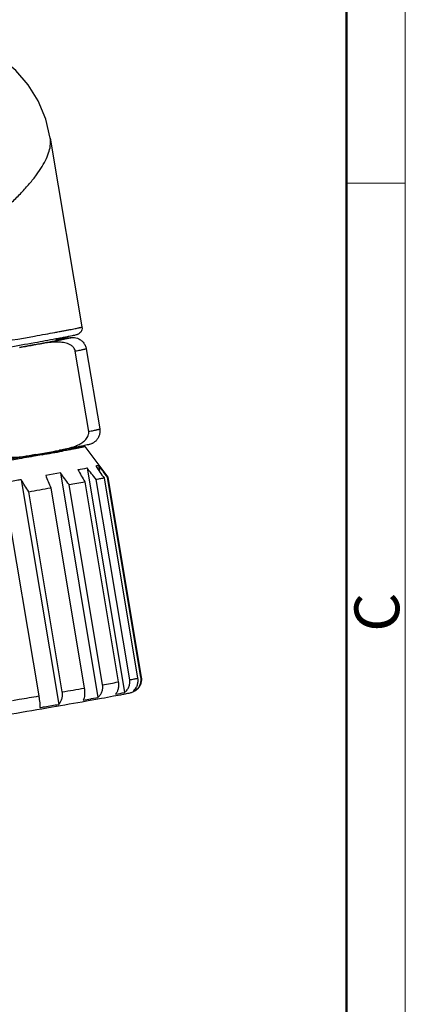
# Model space of a CAD drawing. Units: millimetres. Extents: x 11 to 1237, y 29 to 653.
# Drawn here: x 1214 to 1237, y 548 to 607 of the extents above; entities that cross this region are included whole.
import ezdxf

# ---------------------------------------------------------------- set-up
doc = ezdxf.new("R2010")
doc.units = ezdxf.units.MM
doc.header["$MEASUREMENT"] = 0
doc.layers.get('0').update_dxf_attribs({"lineweight": 30})
doc.layers.add('DIM', color=3, linetype='Continuous', lineweight=15)
doc.layers.add('图框', color=7, linetype='Continuous', lineweight=20)
doc.styles.add('Romans字体', font='romans.shx', dxfattribs={"width": 0.75})

# ---------------------------------------------------------------- blocks, each defined once
blk = doc.blocks.new('A4')
at = {"layer": '图框', "color": 1, "lineweight": 18}
blk.add_line((2601.11, 480.86), (2601.11, 900.86), dxfattribs=at)
at = {"layer": '图框', "lineweight": 50}
blk.add_line((2594.15, 488.48), (2594.15, 870.86), dxfattribs=at)
at = {"layer": '图框', "color": 6}
blk.add_line((2601.11, 787.94), (2594.15, 787.94), dxfattribs=at)
at = {"layer": '图框', "color": 6, "insert": (2595.1, 734.9), "char_height": 5.3, "width": 5.1158, "attachment_point": 1, "rotation": 90, "style": 'Romans字体'}
blk.add_mtext('C', dxfattribs=at)

msp = doc.modelspace()

# ---------------------------------------------------------------- linework, layer by layer
for p, q in [((1216.146, 599.643), (1218.014, 588.482)), ((1216.47, 587.771), (1216.487, 587.669)), ((1216.992, 587.809), (1217.009, 587.812)), ((1215.166, 587.418), (1214.326, 587.269)), ((1214.335, 587.275), (1214.502, 587.305)), ((1215.329, 587.447), (1215.166, 587.418)), ((1215.174, 587.425), (1215.294, 587.447)), ((1215.294, 587.447), (1215.366, 587.46)), ((1216.489, 587.729), (1216.479, 587.727)), ((1218.271, 587.187), (1219.064, 582.453)), ((1218.414, 582.308), (1217.621, 587.042)), ((1218.183, 581.413), (1219.539, 579.613)), ((1214.384, 580.781), (1214.371, 580.779)), ((1215.285, 580.939), (1216.336, 581.126)), ((1215.309, 580.884), (1215.41, 580.903)), ((1215.409, 580.883), (1215.314, 580.866)), ((1215.658, 580.928), (1215.409, 580.883)), ((1216.645, 581.156), (1216.64, 581.181)), ((1216.652, 581.174), (1216.654, 581.174)), ((1216.842, 581.218), (1216.694, 581.191)), ((1216.92, 581.232), (1216.842, 581.218)), ((1216.844, 581.179), (1216.842, 581.189)), ((1218.997, 580.295), (1219.057, 579.935)), ((1216.32, 579.786), (1215.871, 579.707)), ((1216.739, 579.861), (1216.32, 579.786)), ((1216.739, 579.861), (1218.961, 566.584)), ((1218.316, 580.151), (1220.538, 566.874)), ((1219.539, 579.613), (1219.539, 579.612)), ((1214.419, 579.453), (1216.641, 566.176)), ((1219.234, 567.331), (1217.253, 579.166)), ((1218.181, 579.334), (1220.162, 567.5)), ((1220.839, 567.627), (1218.858, 579.462)), ((1219.322, 579.555), (1221.303, 567.72)), ((1219.539, 579.612), (1219.525, 579.604)), ((1221.506, 567.77), (1219.525, 579.604)), ((1219.54, 579.607), (1221.52, 567.777)), ((1213.483, 578.506), (1215.464, 566.671)), ((1216.849, 566.911), (1214.869, 578.745)), ((1216.169, 578.973), (1218.15, 567.138)), ((1221.506, 567.77), (1221.52, 567.777)), ((1221.196, 567.154), (1221.219, 567.018)), ((1218.093, 566.43), (1218.542, 566.509)), ((1218.542, 566.509), (1218.575, 566.515)), ((1218.575, 566.515), (1218.961, 566.584))]:
    msp.add_line(p, q)
msp.add_lwpolyline([(1216.146, 599.643), (1215.872, 600.768), (1215.427, 601.842), (1214.838, 602.8), (1214.113, 603.637), (1213.267, 604.343), (1212.314, 604.904), (1211.276, 605.306), (1210.169, 605.538), (1208.998, 605.592), (1207.877, 605.474)])
for centre, radius, start, end in [((1167.719, 850.472), 267.293, 280.08011, 280.22637), ((1058.736, 1477.323), 909.953, 279.157136, 279.848058), ((1195.357, 691.864), 112.758, 280.24381, 280.67529), ((1169.874, 838.552), 261.661, 280.07708, 280.20911), ((1206.819, 630.722), 50.552, 280.74601, 280.86395), ((1186.531, 746.246), 167.864, 280.19814, 280.41288), ((1203.785, 655.884), 77.115, 280.45179, 280.86135), ((1184.748, 760.607), 184.33, 280.15685, 280.44985), ((1125.512, 1093.271), 522.227, 279.85221, 279.99705), ((1182.633, 771.303), 207.23, 280.17304, 280.43366), ((1220.735, 567.646), 0.796, 8.99038, 9.50194), ((1121.774, 1114.121), 555.409, 279.85654, 279.99273), ((1203.946, 653.561), 88.26, 280.47764, 280.83549), ((1220.728, 567.644), 0.801, 304.88231, 307.96743)]:
    msp.add_arc(centre, radius, start, end)
for points, knots in [([(1213.892, 595.874), (1214.079, 596.053), (1214.433, 596.405), (1214.915, 596.939), (1215.324, 597.454), (1215.658, 597.948), (1215.912, 598.416), (1216.084, 598.855), (1216.17, 599.262), (1216.166, 599.523), (1216.146, 599.643)], [0, 0, 0, 0, 0.171856, 0.330917, 0.476518, 0.608115, 0.725515, 0.829018, 0.919697, 1, 1, 1, 1]), ([(1215.219, 587.944), (1215.43, 587.982), (1215.827, 588.053), (1216.308, 588.14), (1216.655, 588.204), (1216.886, 588.247), (1217.096, 588.286), (1217.286, 588.322), (1217.454, 588.355), (1217.6, 588.384), (1217.724, 588.409), (1217.814, 588.428), (1217.874, 588.441), (1217.911, 588.45), (1217.942, 588.458), (1217.968, 588.464), (1217.987, 588.47), (1218.002, 588.475), (1218.009, 588.478), (1218.014, 588.481), (1218.014, 588.482)], [0, 0, 0, 0, 0.225421, 0.425152, 0.514753, 0.597253, 0.67247, 0.740242, 0.800413, 0.852839, 0.89741, 0.93403, 0.949329, 0.962612, 0.973873, 0.983109, 0.990318, 0.995503, 0.998684, 1, 1, 1, 1]), ([(1218.014, 588.482), (1218.023, 588.428), (1218.019, 588.319), (1217.954, 588.179), (1217.872, 588.101), (1217.814, 588.064), (1217.771, 588.042), (1217.725, 588.025), (1217.654, 588.006), (1217.559, 587.983), (1217.42, 587.953), (1217.241, 587.917), (1217.021, 587.874), (1216.761, 587.825), (1216.574, 587.79), (1216.474, 587.771)], [0, 0, 0, 0, 0.08691, 0.171165, 0.241777, 0.265555, 0.282335, 0.318723, 0.343819, 0.400337, 0.476084, 0.57378, 0.693847, 0.836081, 1, 1, 1, 1]), ([(1216.474, 587.771), (1216.057, 587.694), (1215.105, 587.523), (1213.524, 587.244), (1211.668, 586.924), (1208.912, 586.454), (1205.51, 585.886), (1202.798, 585.445), (1201.523, 585.242)], [0, 0, 0, 0, 0.083774, 0.191383, 0.317665, 0.456508, 0.744504, 1, 1, 1, 1]), ([(1202.963, 585.874), (1204.011, 586.043), (1206.166, 586.397), (1209.37, 586.933), (1212.408, 587.451), (1214.338, 587.788), (1215.219, 587.944)], [0, 0, 0, 0, 0.256182, 0.527073, 0.784061, 1, 1, 1, 1]), ([(1215.366, 587.46), (1215.489, 587.482), (1215.719, 587.524), (1216.043, 587.584), (1216.284, 587.63), (1216.454, 587.663), (1216.563, 587.684), (1216.661, 587.704), (1216.745, 587.721), (1216.818, 587.736), (1216.878, 587.75), (1216.92, 587.76), (1216.947, 587.767), (1216.963, 587.771), (1216.976, 587.775), (1216.985, 587.778), (1216.991, 587.78), (1216.994, 587.782), (1216.995, 587.783)], [0, 0, 0, 0, 0.225247, 0.423638, 0.594095, 0.668543, 0.735651, 0.795334, 0.847514, 0.892111, 0.929066, 0.958339, 0.970085, 0.979899, 0.987782, 0.993737, 0.997786, 1, 1, 1, 1]), ([(1216.489, 587.738), (1216.572, 587.75), (1216.691, 587.767), (1216.843, 587.789), (1216.941, 587.802), (1217.029, 587.814), (1217.106, 587.824), (1217.173, 587.832), (1217.222, 587.837), (1217.256, 587.841), (1217.277, 587.843), (1217.295, 587.844), (1217.311, 587.845), (1217.324, 587.846), (1217.335, 587.846), (1217.342, 587.846), (1217.347, 587.845), (1217.35, 587.844), (1217.35, 587.843), (1217.35, 587.842), (1217.348, 587.841), (1217.345, 587.839), (1217.339, 587.837), (1217.331, 587.834), (1217.319, 587.83), (1217.305, 587.826), (1217.288, 587.822), (1217.268, 587.817), (1217.237, 587.81), (1217.19, 587.799), (1217.127, 587.786), (1217.052, 587.77), (1216.968, 587.753), (1216.872, 587.734), (1216.766, 587.713), (1216.605, 587.682), (1216.378, 587.639), (1216.077, 587.583), (1215.738, 587.521), (1215.499, 587.478), (1215.374, 587.455)], [0, 0, 0, 0, 0.08691, 0.124992, 0.159436, 0.1902, 0.217246, 0.240549, 0.260083, 0.26843, 0.275827, 0.282271, 0.287764, 0.292304, 0.295895, 0.298542, 0.300261, 0.301123, 0.301396, 0.301777, 0.302352, 0.303148, 0.30543, 0.308652, 0.312822, 0.317943, 0.324016, 0.33104, 0.339014, 0.35781, 0.38038, 0.406698, 0.436737, 0.470467, 0.507845, 0.548825, 0.641404, 0.74779, 0.86752, 1, 1, 1, 1]), ([(1216.476, 587.736), (1216.525, 587.744), (1216.697, 587.769), (1216.869, 587.793), (1216.992, 587.809)], [0, 0, 0, 0, 0.285639, 1, 1, 1, 1]), ([(1216.995, 587.783), (1216.995, 587.783), (1216.995, 587.784), (1216.994, 587.785), (1216.992, 587.786), (1216.989, 587.786), (1216.985, 587.786), (1216.981, 587.787), (1216.974, 587.787), (1216.964, 587.786), (1216.949, 587.785), (1216.928, 587.784), (1216.902, 587.781), (1216.872, 587.778), (1216.839, 587.774), (1216.785, 587.768), (1216.708, 587.758), (1216.604, 587.745), (1216.529, 587.734), (1216.489, 587.729)], [0, 0, 0, 0, 0.002036, 0.004278, 0.008086, 0.013794, 0.021492, 0.031215, 0.042981, 0.056797, 0.090589, 0.132599, 0.182815, 0.241224, 0.307807, 0.382543, 0.556345, 0.762286, 1, 1, 1, 1]), ([(1217.009, 587.812), (1217.08, 587.821), (1217.179, 587.834), (1217.304, 587.848), (1217.39, 587.855), (1217.482, 587.859), (1217.603, 587.85), (1217.758, 587.814), (1217.936, 587.725), (1218.097, 587.582), (1218.216, 587.398), (1218.259, 587.258), (1218.271, 587.187)], [0, 0, 0, 0, 0.134589, 0.187599, 0.235882, 0.297703, 0.358899, 0.464782, 0.59405, 0.728384, 0.863978, 1, 1, 1, 1]), ([(1217.621, 587.042), (1217.615, 587.08), (1217.593, 587.152), (1217.538, 587.245), (1217.47, 587.321), (1217.374, 587.401), (1217.243, 587.472), (1217.08, 587.528), (1216.917, 587.563), (1216.755, 587.582), (1216.593, 587.589), (1216.379, 587.587), (1216.113, 587.566), (1215.796, 587.525), (1215.48, 587.473), (1215.271, 587.437), (1215.166, 587.418)], [0, 0, 0, 0, 0.042423, 0.08254, 0.119959, 0.155229, 0.221491, 0.284569, 0.345949, 0.406381, 0.46627, 0.525848, 0.644543, 0.763044, 0.881518, 1, 1, 1, 1]), ([(1218.271, 587.187), (1218.272, 587.185), (1218.267, 587.183), (1218.261, 587.18), (1218.247, 587.175), (1218.23, 587.17), (1218.207, 587.164), (1218.179, 587.157), (1218.146, 587.149), (1218.091, 587.137), (1218.011, 587.12), (1217.899, 587.097), (1217.767, 587.07), (1217.672, 587.052), (1217.621, 587.042)], [0, 0, 0, 0, 0.005186, 0.017464, 0.037414, 0.065134, 0.10065, 0.143963, 0.195056, 0.253907, 0.394795, 0.566402, 0.768302, 1, 1, 1, 1]), ([(1216.913, 581.238), (1216.988, 581.254), (1217.139, 581.289), (1217.364, 581.349), (1217.586, 581.422), (1217.804, 581.513), (1218.016, 581.628), (1218.18, 581.755), (1218.295, 581.883), (1218.37, 582.002), (1218.411, 582.12), (1218.422, 582.225), (1218.418, 582.281), (1218.414, 582.308)], [0, 0, 0, 0, 0.11574, 0.231688, 0.348089, 0.465438, 0.584762, 0.708367, 0.773495, 0.842565, 0.917766, 0.958252, 1, 1, 1, 1]), ([(1219.064, 582.453), (1219.075, 582.388), (1219.08, 582.256), (1219.041, 582.062), (1218.956, 581.886), (1218.854, 581.762), (1218.762, 581.683), (1218.694, 581.637), (1218.635, 581.603), (1218.562, 581.57), (1218.486, 581.544), (1218.403, 581.522), (1218.3, 581.498), (1218.145, 581.465), (1217.919, 581.419), (1217.637, 581.365), (1217.297, 581.301), (1217.052, 581.256), (1216.92, 581.232)], [0, 0, 0, 0, 0.070796, 0.141495, 0.211723, 0.280439, 0.313225, 0.343289, 0.368294, 0.387537, 0.429201, 0.455075, 0.48085, 0.543768, 0.626477, 0.730226, 0.854926, 1, 1, 1, 1]), ([(1218.414, 582.308), (1218.464, 582.318), (1218.559, 582.336), (1218.691, 582.363), (1218.803, 582.386), (1218.884, 582.403), (1218.938, 582.416), (1218.971, 582.423), (1218.999, 582.43), (1219.022, 582.436), (1219.04, 582.441), (1219.053, 582.446), (1219.06, 582.449), (1219.064, 582.451), (1219.064, 582.453)], [0, 0, 0, 0, 0.231697, 0.433597, 0.605205, 0.746094, 0.804945, 0.856038, 0.899351, 0.934868, 0.962587, 0.982537, 0.994814, 1, 1, 1, 1]), ([(1218.183, 581.413), (1218.184, 581.412), (1218.179, 581.409), (1218.174, 581.407), (1218.165, 581.404), (1218.154, 581.401), (1218.134, 581.395), (1218.102, 581.387), (1218.056, 581.376), (1217.999, 581.364), (1217.932, 581.35), (1217.854, 581.333), (1217.765, 581.316), (1217.627, 581.289), (1217.43, 581.25), (1217.163, 581.2), (1216.972, 581.165), (1216.87, 581.146)], [0, 0, 0, 0, 0.003681, 0.008319, 0.014948, 0.023585, 0.034237, 0.06158, 0.096965, 0.140367, 0.191744, 0.251028, 0.318151, 0.393043, 0.565786, 0.768412, 1, 1, 1, 1]), ([(1217.353, 581.312), (1217.416, 581.321), (1217.535, 581.338), (1217.7, 581.361), (1217.842, 581.38), (1217.944, 581.394), (1218.014, 581.402), (1218.057, 581.407), (1218.093, 581.411), (1218.124, 581.413), (1218.147, 581.415), (1218.163, 581.416), (1218.173, 581.416), (1218.178, 581.415), (1218.181, 581.415), (1218.183, 581.414), (1218.183, 581.413)], [0, 0, 0, 0, 0.228749, 0.42869, 0.599311, 0.740128, 0.799235, 0.850763, 0.894681, 0.93096, 0.959578, 0.980536, 0.988158, 0.993895, 0.99779, 1, 1, 1, 1]), ([(1215.314, 580.866), (1214.337, 580.694), (1212.221, 580.328), (1208.964, 579.777), (1205.706, 579.237), (1203.587, 578.894), (1202.608, 578.74)], [0, 0, 0, 0, 0.230906, 0.500065, 0.769193, 1, 1, 1, 1]), ([(1203.475, 578.894), (1204.422, 579.044), (1206.468, 579.375), (1209.574, 579.891), (1212.191, 580.337), (1214.09, 580.667), (1214.928, 580.816), (1215.309, 580.884)], [0, 0, 0, 0, 0.239616, 0.518199, 0.787268, 0.903307, 1, 1, 1, 1]), ([(1212.927, 581.333), (1212.933, 581.296), (1212.953, 581.227), (1213.021, 581.109), (1213.134, 580.999), (1213.287, 580.911), (1213.443, 580.854), (1213.6, 580.817), (1213.807, 580.789), (1214.066, 580.783), (1214.374, 580.802), (1214.679, 580.839), (1214.983, 580.887), (1215.184, 580.922), (1215.285, 580.939)], [0, 0, 0, 0, 0.042389, 0.082599, 0.15543, 0.222003, 0.285285, 0.346779, 0.407258, 0.526636, 0.645184, 0.763485, 0.88174, 1, 1, 1, 1]), ([(1215.285, 580.939), (1215.213, 580.927), (1214.912, 580.874), (1214.612, 580.821), (1214.384, 580.781)], [0, 0, 0, 0, 0.240782, 1, 1, 1, 1]), ([(1216.347, 581.076), (1216.377, 581.082), (1216.481, 581.102), (1216.585, 581.123), (1216.659, 581.138)], [0, 0, 0, 0, 0.285051, 1, 1, 1, 1]), ([(1216.654, 581.174), (1216.668, 581.176), (1216.695, 581.179), (1216.733, 581.183), (1216.766, 581.187), (1216.792, 581.189), (1216.813, 581.19), (1216.828, 581.191), (1216.837, 581.191), (1216.841, 581.19), (1216.842, 581.189), (1216.842, 581.189)], [0, 0, 0, 0, 0.232071, 0.433629, 0.604547, 0.744704, 0.854007, 0.932479, 0.980382, 0.993268, 1, 1, 1, 1]), ([(1216.659, 581.138), (1216.699, 581.146), (1216.766, 581.16), (1216.833, 581.175), (1216.861, 581.182)], [0, 0, 0, 0, 0.586115, 1, 1, 1, 1]), ([(1216.862, 581.201), (1216.834, 581.199), (1216.767, 581.191), (1216.699, 581.183), (1216.66, 581.178)], [0, 0, 0, 0, 0.411204, 1, 1, 1, 1]), ([(1216.861, 581.182), (1216.864, 581.183), (1216.874, 581.185), (1216.884, 581.188), (1216.892, 581.19)], [0, 0, 0, 0, 0.282733, 1, 1, 1, 1]), ([(1216.905, 581.204), (1216.902, 581.204), (1216.888, 581.203), (1216.873, 581.202), (1216.862, 581.201)], [0, 0, 0, 0, 0.191526, 1, 1, 1, 1]), ([(1216.892, 581.19), (1216.896, 581.191), (1216.903, 581.193), (1216.913, 581.197), (1216.918, 581.199), (1216.921, 581.201), (1216.921, 581.202)], [0, 0, 0, 0, 0.42513, 0.73111, 0.919591, 1, 1, 1, 1]), ([(1216.921, 581.202), (1216.921, 581.202), (1216.919, 581.203), (1216.916, 581.204), (1216.911, 581.204), (1216.907, 581.204), (1216.905, 581.204)], [0, 0, 0, 0, 0.092985, 0.282785, 0.584104, 1, 1, 1, 1]), ([(1218.997, 580.295), (1218.977, 580.288), (1218.922, 580.275), (1218.868, 580.263), (1218.834, 580.255)], [0, 0, 0, 0, 0.379092, 1, 1, 1, 1]), ([(1214.419, 579.453), (1214.329, 579.437), (1213.96, 579.373), (1213.59, 579.309), (1213.311, 579.261)], [0, 0, 0, 0, 0.24335, 1, 1, 1, 1]), ([(1219.322, 579.555), (1219.255, 579.541), (1219.101, 579.509), (1218.946, 579.479), (1218.858, 579.462)], [0, 0, 0, 0, 0.432469, 1, 1, 1, 1]), ([(1220.162, 567.5), (1220.173, 567.43), (1220.184, 567.292), (1220.16, 567.093), (1220.099, 566.915), (1220.034, 566.815), (1219.997, 566.773)], [0, 0, 0, 0, 0.274404, 0.537152, 0.780116, 1, 1, 1, 1]), ([(1220.538, 566.874), (1220.594, 566.918), (1220.695, 567.02), (1220.801, 567.206), (1220.854, 567.414), (1220.851, 567.557), (1220.839, 567.627)], [0, 0, 0, 0, 0.250009, 0.499964, 0.749912, 1, 1, 1, 1]), ([(1220.839, 567.627), (1220.927, 567.644), (1221.081, 567.674), (1221.236, 567.706), (1221.303, 567.72)], [0, 0, 0, 0, 0.567531, 1, 1, 1, 1]), ([(1221.303, 567.72), (1221.314, 567.651), (1221.321, 567.51), (1221.279, 567.305), (1221.191, 567.122), (1221.104, 567.021), (1221.056, 566.978)], [0, 0, 0, 0, 0.259913, 0.514865, 0.761824, 1, 1, 1, 1]), ([(1221.219, 567.018), (1221.273, 567.062), (1221.37, 567.164), (1221.472, 567.35), (1221.522, 567.557), (1221.518, 567.7), (1221.506, 567.77)], [0, 0, 0, 0, 0.247329, 0.496665, 0.747782, 1, 1, 1, 1]), ([(1221.521, 567.77), (1221.533, 567.699), (1221.536, 567.553), (1221.482, 567.341), (1221.375, 567.155), (1221.275, 567.054), (1221.221, 567.012)], [0, 0, 0, 0, 0.254088, 0.507582, 0.758517, 1, 1, 1, 1]), ([(1216.641, 566.176), (1216.685, 566.218), (1216.762, 566.319), (1216.836, 566.499), (1216.869, 566.702), (1216.861, 566.841), (1216.849, 566.911)], [0, 0, 0, 0, 0.229644, 0.474606, 0.733154, 1, 1, 1, 1]), ([(1218.15, 567.138), (1218.161, 567.069), (1218.176, 566.934), (1218.175, 566.741), (1218.15, 566.572), (1218.115, 566.472), (1218.093, 566.43)], [0, 0, 0, 0, 0.291641, 0.564303, 0.803302, 1, 1, 1, 1]), ([(1220.778, 566.828), (1220.726, 566.816), (1220.609, 566.791), (1220.312, 566.731), (1219.827, 566.639), (1219.113, 566.508), (1218.577, 566.412), (1218.281, 566.36)], [0, 0, 0, 0, 0.062273, 0.142038, 0.357256, 0.645019, 1, 1, 1, 1]), ([(1218.961, 566.584), (1219.013, 566.627), (1219.107, 566.729), (1219.204, 566.913), (1219.251, 567.119), (1219.246, 567.261), (1219.234, 567.331)], [0, 0, 0, 0, 0.244114, 0.492499, 0.74491, 1, 1, 1, 1]), ([(1221.086, 566.927), (1221.046, 566.907), (1220.983, 566.881), (1220.879, 566.851), (1220.817, 566.837), (1220.778, 566.828)], [0, 0, 0, 0, 0.412048, 0.625183, 1, 1, 1, 1]), ([(1221.056, 566.978), (1221.09, 566.986), (1221.144, 566.998), (1221.199, 567.012), (1221.219, 567.018)], [0, 0, 0, 0, 0.620908, 1, 1, 1, 1]), ([(1221.186, 566.987), (1221.177, 566.98), (1221.145, 566.959), (1221.111, 566.939), (1221.086, 566.927)], [0, 0, 0, 0, 0.276782, 1, 1, 1, 1]), ([(1218.281, 566.36), (1217.604, 566.239), (1216.127, 565.981), (1213.788, 565.58), (1211.27, 565.156), (1208.761, 564.74), (1206.763, 564.414), (1205.31, 564.181), (1204.38, 564.034), (1203.581, 563.91), (1202.929, 563.812), (1202.481, 563.747), (1202.202, 563.71), (1202.089, 563.696), (1202.039, 563.69)], [0, 0, 0, 0, 0.125398, 0.273224, 0.432369, 0.590847, 0.736706, 0.801409, 0.858976, 0.908346, 0.948636, 0.979214, 0.990787, 1, 1, 1, 1]), ([(1213.918, 566.407), (1214.049, 566.429), (1214.565, 566.517), (1215.08, 566.605), (1215.464, 566.671)], [0, 0, 0, 0, 0.255114, 1, 1, 1, 1]), ([(1215.464, 566.671), (1215.475, 566.602), (1215.496, 566.469), (1215.518, 566.282), (1215.531, 566.122), (1215.534, 566.026), (1215.533, 565.984)], [0, 0, 0, 0, 0.303508, 0.58338, 0.820251, 1, 1, 1, 1]), ([(1215.533, 565.984), (1215.628, 566.001), (1215.997, 566.064), (1216.367, 566.128), (1216.641, 566.176)], [0, 0, 0, 0, 0.25639, 1, 1, 1, 1])]:
    msp.add_open_spline(points, degree=3, knots=knots)
for points in [[(1216.336, 581.126), (1216.529, 581.161), (1216.721, 581.196), (1216.913, 581.238)], [(1218.834, 580.255), (1218.997, 580.022), (1219.159, 579.788), (1219.322, 579.555)], [(1219.525, 579.604), (1219.349, 579.835), (1219.173, 580.065), (1218.997, 580.295)], [(1215.871, 579.707), (1215.971, 579.462), (1216.07, 579.218), (1216.169, 578.973)], [(1217.253, 579.166), (1217.082, 579.398), (1216.911, 579.629), (1216.739, 579.861)], [(1217.774, 580.049), (1217.91, 579.811), (1218.045, 579.573), (1218.181, 579.334)], [(1218.858, 579.462), (1218.678, 579.692), (1218.497, 579.922), (1218.316, 580.151)], [(1214.869, 578.745), (1214.719, 578.981), (1214.569, 579.217), (1214.419, 579.453)]]:
    msp.add_open_spline(points, degree=3)

# ---------------------------------------------------------------- block references
at = {"layer": 'DIM', "xscale": 0.5000000000002274, "yscale": 0.500000000000057, "zscale": 0.5}
msp.add_blockref('A4', (-63.424, 203.016), dxfattribs=at)

doc.saveas('drawing.dxf')
